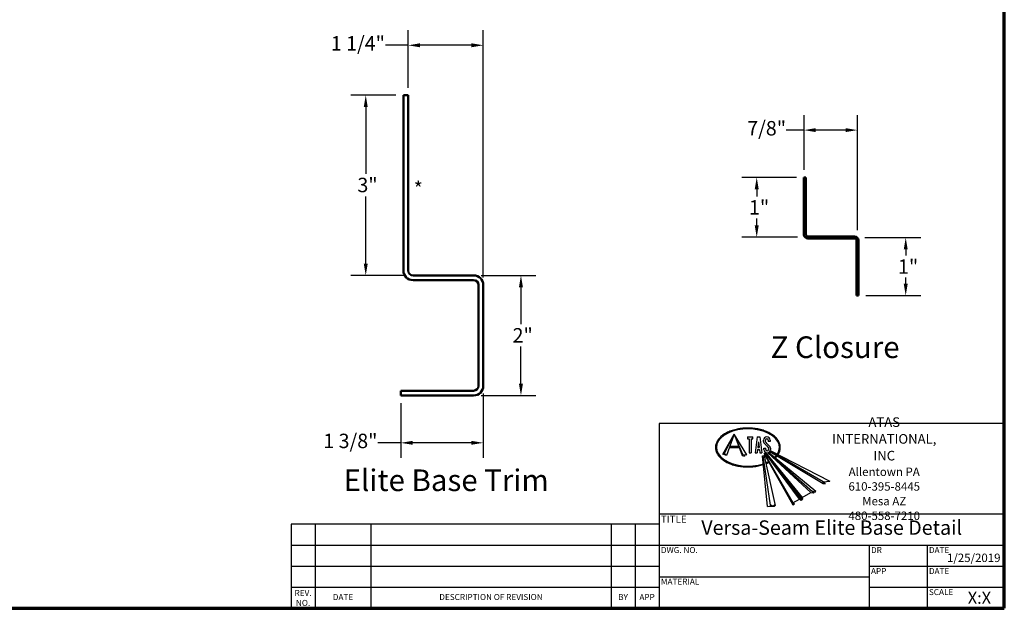
# Model space of a CAD drawing. Units: inches. Extents: x 0.6 to 33.4, y 0.6 to 21.4.
# Drawn here: x 17 to 33.4, y 0.6 to 10.4 of the extents above; entities that cross this region are included whole.
import ezdxf

# ---------------------------------------------------------------- set-up
doc = ezdxf.new("R2010")
doc.units = ezdxf.units.IN
doc.header["$LTSCALE"] = 2
doc.header["$MEASUREMENT"] = 0
doc.layers.get('0').update_dxf_attribs({"lineweight": 13})
for name, color, linetype, lineweight in [('Border (ANSI)', 7, 'Continuous', 70), ('Dimension (ANSI)', 7, 'Continuous', 25), ('Logo', 7, 'Continuous', 25), ('Sketch Geometry (ANSI)', 7, 'Continuous', 25), ('Symbol (ANSI)', 7, 'Continuous', 25), ('Title (ANSI)', 7, 'Continuous', 50), ('Visible (ANSI)', 7, 'Continuous', 50)]:
    doc.layers.add(name, color=color, linetype=linetype, lineweight=lineweight)
doc.styles.add('Label Text (ANSI)', font='tahoma.ttf')
doc.styles.add('Note Text (ANSI)', font='tahoma.ttf')
doc.styles.add('Title Block Info', font='tahoma.ttf')
doc.styles.add('Title Block Labels', font='tahoma.ttf')
doc.dimstyles.new('Architectural (ANSI)', dxfattribs={"dimscale": 2, "dimtxt": 0.12, "dimasz": 0.098425, "dimexe": 0.125, "dimexo": 0.0625, "dimgap": 0.031496, "dimtad": 0, "dimtih": 1, "dimtoh": 1, "dimdec": 4, "dimrnd": 1e-08, "dimzin": 3, "dimdsep": 46, "dimlunit": 4, "dimtxsty": 'Note Text (ANSI)', "dimcen": 0.09, "dimdle": 0.393701, "dimclrd": 256, "dimclre": 256, "dimclrt": 256, "dimadec": 0, "dimazin": 3, "dimtfac": 1, "dimtofl": 0, "dimtmove": 0, "dimatfit": 3, "dimfxl": 1, "dimfrac": 2, "dimtolj": 1, "dimtzin": 12, "dimlwd": -1, "dimlwe": -1, "dimarcsym": 0})

# ---------------------------------------------------------------- blocks, each defined once
blk = doc.blocks.new('Borders ATAS Border - Note')
at = {"layer": 'Border (ANSI)'}
for p, q in [((16.7, 0.3), (16.7, 10.7)), ((0.3, 0.3), (16.7, 0.3))]:
    blk.add_line(p, q, dxfattribs=at)
blk = doc.blocks.new('Title Blocks ATAS A-B Title Block')
at = {"layer": 'Logo', "linetype": 'Continuous'}
for p, q in [((5.5128, 4.0299), (5.6086, 4.1959)), ((5.5283, 4.0342), (5.6086, 4.1959)), ((5.6086, 4.1959), (5.544, 4.0185)), ((5.7141, 4.0235), (5.6086, 4.1959)), ((5.6086, 4.1959), (5.6731, 4.0185)), ((5.6809, 4.0264), (5.6086, 4.1959)), ((5.7194, 4.1737), (5.7194, 4.1571)), ((5.7194, 4.1737), (5.7638, 4.1737)), ((5.7194, 4.1571), (5.7335, 4.1571)), ((5.7335, 4.1571), (5.7335, 4.0407)), ((5.7498, 4.1571), (5.7638, 4.1571)), ((5.7498, 4.1571), (5.7498, 4.0407)), ((5.7638, 4.1571), (5.7638, 4.1737)), ((5.7992, 4.1737), (5.7829, 4.0407)), ((5.7992, 4.1737), (5.8216, 4.1737)), ((5.8104, 4.1307), (5.8048, 4.0851)), ((5.8104, 4.1307), (5.816, 4.0851)), ((5.8216, 4.1737), (5.8379, 4.0407)), ((5.8521, 4.1351), (5.8512, 4.1461)), ((5.8524, 4.1338), (5.8521, 4.1351)), ((5.8536, 4.1304), (5.8524, 4.1338)), ((5.8544, 4.1285), (5.8536, 4.1304)), ((5.8551, 4.127), (5.8544, 4.1285)), ((5.8564, 4.1243), (5.8551, 4.127)), ((5.8577, 4.1224), (5.8564, 4.1243)), ((5.8582, 4.1216), (5.8577, 4.1224)), ((5.8603, 4.1189), (5.8582, 4.1216)), ((5.8605, 4.1186), (5.8603, 4.1189)), ((5.8632, 4.1153), (5.8605, 4.1186)), ((5.8683, 4.1094), (5.8632, 4.1153)), ((5.8685, 4.135), (5.8679, 4.1461)), ((5.8692, 4.1085), (5.8683, 4.1094)), ((5.8728, 4.1277), (5.8685, 4.135)), ((5.8703, 4.1072), (5.8692, 4.1085)), ((5.8703, 4.1072), (5.8752, 4.102)), ((5.8743, 4.1257), (5.8728, 4.1277)), ((5.8827, 4.116), (5.8743, 4.1257)), ((5.8752, 4.102), (5.8785, 4.0984)), ((5.886, 4.1124), (5.8827, 4.116)), ((5.8909, 4.1072), (5.886, 4.1124)), ((5.89, 4.146), (5.89, 4.1349)), ((5.9067, 4.1349), (5.89, 4.1349)), ((5.8909, 4.1072), (5.892, 4.1059)), ((5.892, 4.1059), (5.8929, 4.105)), ((5.8929, 4.105), (5.898, 4.0991)), ((5.9067, 4.146), (5.9067, 4.1349)), ((5.544, 4.0185), (5.5128, 4.0299)), ((5.544, 4.0185), (5.5283, 4.0342)), ((5.5685, 4.0857), (5.6487, 4.0857)), ((5.5723, 4.0964), (5.6448, 4.0964)), ((5.6731, 4.0185), (5.6809, 4.0264)), ((5.6731, 4.0185), (5.6945, 4.0128)), ((5.6809, 4.0264), (5.7141, 4.0235)), ((5.6899, 4.0256), (5.6945, 4.0128)), ((5.7335, 4.0407), (5.7498, 4.0407)), ((5.7829, 4.0407), (5.7993, 4.0407)), ((5.8027, 4.0684), (5.7993, 4.0407)), ((5.8027, 4.0684), (5.8181, 4.0684)), ((5.8048, 4.0851), (5.816, 4.0851)), ((5.8181, 4.0684), (5.8215, 4.0407)), ((5.8215, 4.0407), (5.8379, 4.0407)), ((5.8545, 4.0684), (5.8545, 4.0795)), ((5.8545, 4.0795), (5.8712, 4.0795)), ((5.8575, 4.035), (5.8662, 4.0401)), ((5.8575, 4.035), (6.0955, 3.6233)), ((5.8575, 4.035), (5.8575, 4.0325)), ((5.8575, 4.0325), (6.0955, 3.6071)), ((6.1511, 3.6555), (5.8662, 4.0401)), ((5.8662, 4.0401), (5.8684, 4.0388)), ((5.8684, 4.0388), (5.8703, 4.0399)), ((5.8684, 4.0388), (6.1651, 3.6475)), ((5.8699, 4.0422), (5.8712, 4.043)), ((5.8699, 4.0422), (6.175, 3.6691)), ((5.8699, 4.0422), (5.8703, 4.0399)), ((6.1776, 3.6545), (5.8703, 4.0399)), ((5.8712, 4.0684), (5.8712, 4.0795)), ((5.8785, 4.0984), (5.8869, 4.0887)), ((5.8869, 4.0887), (5.8884, 4.0867)), ((5.8884, 4.0867), (5.8927, 4.0794)), ((6.2466, 3.7106), (5.8889, 4.0415)), ((5.8918, 4.0424), (6.2613, 3.7172)), ((5.8927, 4.0794), (5.8933, 4.0683)), ((6.2869, 3.7176), (5.8948, 4.0437)), ((5.898, 4.0991), (5.9007, 4.0958)), ((5.9007, 4.0958), (5.9009, 4.0955)), ((5.9009, 4.0955), (5.903, 4.0928)), ((5.903, 4.0928), (5.9035, 4.092)), ((5.9035, 4.092), (5.9048, 4.0901)), ((5.9048, 4.0901), (5.9061, 4.0874)), ((5.9048, 4.0523), (6.3477, 3.7843)), ((5.9061, 4.0874), (5.9068, 4.0859)), ((6.3477, 3.8004), (5.9064, 4.0549)), ((5.9068, 4.0859), (5.9076, 4.084)), ((5.9076, 4.084), (5.9088, 4.0806)), ((5.9088, 4.0806), (5.9091, 4.0793)), ((5.9088, 4.0605), (6.4035, 3.8034)), ((5.9091, 4.0793), (5.91, 4.0683)), ((5.8447, 4.0144), (5.849, 4.0145)), ((5.8864, 3.5945), (5.8447, 4.0144)), ((5.8489, 4.0155), (5.8498, 4.0167)), ((5.9097, 3.6043), (5.8489, 4.0155)), ((5.8498, 4.0167), (5.8508, 4.0164)), ((5.8508, 4.0164), (5.8529, 4.015)), ((5.8529, 4.015), (5.855, 4.0165)), ((5.8556, 4.0168), (5.855, 4.0165)), ((5.8569, 4.0159), (5.8556, 4.0168)), ((5.8569, 4.0159), (5.9499, 3.6011)), ((6.3477, 3.8004), (6.4035, 3.8034)), ((6.3477, 3.7843), (6.3477, 3.8004)), ((6.3685, 3.7854), (6.3477, 3.7974)), ((6.3477, 3.7843), (6.3685, 3.7854)), ((6.175, 3.6693), (6.2466, 3.7106)), ((6.2466, 3.7106), (6.2682, 3.7087)), ((6.2607, 3.7177), (6.2608, 3.7183)), ((6.2622, 3.7164), (6.2607, 3.7177)), ((6.2608, 3.7183), (6.262, 3.7195)), ((6.2608, 3.7183), (6.2608, 3.7183)), ((6.262, 3.7195), (6.2643, 3.7205)), ((6.2647, 3.7154), (6.2622, 3.7164)), ((6.2643, 3.7205), (6.2723, 3.7195)), ((6.2668, 3.7154), (6.2647, 3.7154)), ((6.2685, 3.7156), (6.2668, 3.7154)), ((6.2682, 3.7087), (6.271, 3.7087)), ((6.2693, 3.7156), (6.2685, 3.7156)), ((6.2718, 3.7148), (6.2693, 3.7156)), ((6.271, 3.7087), (6.2724, 3.7092)), ((6.2738, 3.713), (6.2718, 3.7148)), ((6.2723, 3.7195), (6.2788, 3.7163)), ((6.2724, 3.7092), (6.2731, 3.7099)), ((6.2731, 3.7099), (6.2739, 3.7119)), ((6.2739, 3.7119), (6.2738, 3.713)), ((6.2788, 3.7163), (6.2845, 3.7162)), ((6.2845, 3.7162), (6.2871, 3.7177)), ((6.0955, 3.6233), (6.1512, 3.6555)), ((6.0955, 3.6233), (6.0955, 3.6071)), ((6.0955, 3.6071), (6.1094, 3.6152)), ((6.1094, 3.6152), (6.1024, 3.6273)), ((6.1512, 3.6555), (6.1652, 3.6474)), ((6.1652, 3.6474), (6.1776, 3.6545)), ((6.175, 3.6693), (6.1776, 3.6545)), ((5.8864, 3.5945), (5.944, 3.5955)), ((5.9095, 3.5969), (5.9098, 3.6051)), ((5.9098, 3.6051), (5.9178, 3.6049)), ((5.9178, 3.6049), (5.9288, 3.5976)), ((5.9288, 3.5976), (5.9399, 3.6053)), ((5.944, 3.607), (5.9399, 3.6053)), ((5.9499, 3.6011), (5.944, 3.607)), ((5.944, 3.5955), (5.9499, 3.6011))]:
    blk.add_line(p, q, dxfattribs=at)
at = {"layer": 'Logo', "color": 7, "linetype": 'Continuous', "lineweight": 25}
blk.add_line((5.9006, 4.0476), (5.903, 4.0501), dxfattribs=at)
at = {"layer": 'Logo', "linetype": 'Continuous'}
for centre, radius, start, end in [((5.879, 4.146), 0.0277, 0, 180), ((5.879, 4.146), 0.0111, 0, 180), ((5.8822, 4.0684), 0.0277, 180, 0), ((5.8822, 4.0684), 0.0111, 180, 0)]:
    blk.add_arc(centre, radius, start, end, dxfattribs=at)
at = {"layer": 'Logo'}
for start_param, end_param in [(5.920587, 11.509279), (5.721945, 5.844109), (5.311273, 5.424577)]:
    blk.add_ellipse((5.7221, 4.0849), major_axis=(0.2627, 0), ratio=0.589286, start_param=start_param, end_param=end_param, dxfattribs=at)
for points in [[(5.9742, 4.0266), (5.9873, 4.0542), (5.992, 4.0831), (5.9882, 4.1121), (5.9761, 4.14), (5.9562, 4.1658), (5.9293, 4.1889), (5.8963, 4.2087), (5.8583, 4.2249), (5.8164, 4.2368), (5.7716, 4.2442), (5.7253, 4.2468), (5.679, 4.2448), (5.6339, 4.2381), (5.5913, 4.2269), (5.5527, 4.2113), (5.5191, 4.1919), (5.4913, 4.1691), (5.4704, 4.1437), (5.457, 4.1161), (5.4522, 4.0872), (5.4558, 4.0583), (5.4677, 4.0303), (5.4874, 4.0044), (5.5141, 3.9812), (5.5469, 3.9613), (5.5848, 3.9451), (5.6268, 3.9331), (5.6716, 3.9256), (5.7178, 3.9228), (5.7642, 3.9247), (5.8093, 3.9314), (5.8519, 3.9426)], [(5.8717, 3.9498), (5.8783, 3.9525), (5.8848, 3.9553), (5.8911, 3.9582), (5.8973, 3.9613)], [(5.9501, 3.9978), (5.9544, 4.002), (5.9585, 4.0064), (5.9624, 4.0108), (5.9661, 4.0152)]]:
    blk.add_spline(points, degree=3, dxfattribs=at)
at = {"layer": 'Sketch Geometry (ANSI)'}
for p, q in [((7.8575, 4.2837), (4.9825, 4.2837)), ((4.9825, 4.2837), (4.9825, 2.7462)), ((7.8575, 2.7462), (7.8575, 4.2837)), ((4.9825, 3.5337), (7.8575, 3.5337)), ((1.9175, 3.4462), (1.9175, 2.7462)), ((4.9825, 3.4462), (1.9175, 3.4462)), ((2.1175, 3.4462), (2.1175, 2.7462)), ((2.5825, 3.4462), (2.5825, 2.7462)), ((4.5825, 3.4462), (4.5825, 2.7462)), ((4.7825, 3.4462), (4.7825, 2.7462)), ((1.9175, 3.2712), (4.9825, 3.2712)), ((4.9825, 3.2712), (7.8575, 3.2712)), ((6.7325, 3.2712), (6.7325, 2.7462)), ((7.2147, 3.2712), (7.2147, 2.7462)), ((1.9175, 3.0962), (4.9825, 3.0962)), ((6.7325, 3.0962), (7.8575, 3.0962)), ((4.9825, 3.0087), (6.7325, 3.0087)), ((1.9175, 2.9212), (4.9825, 2.9212)), ((6.7325, 2.9212), (7.8575, 2.9212)), ((1.9175, 2.7462), (4.9825, 2.7462)), ((4.9825, 2.7462), (7.8575, 2.7462))]:
    blk.add_line(p, q, dxfattribs=at)
at = {"layer": 'Symbol (ANSI)', "char_height": 0.05, "attachment_point": 5, "style": 'Title Block Labels'}
for s, insert, line_spacing_factor in [('{\\H1.6x;ATAS INTERNATIONAL, INC\\P\\H0.875x;Allentown PA\\H1.3631x; \\H0.73365x;\\P610-395-8445\\H1.1376x; \\H0.87902x;\\PMesa AZ\\H1.1946x; \\H0.83708x;\\P480-558-7210\\H1.1855x; }', (6.8575, 3.9087), 1.04605), ('REV.\\PNO.', (2.0175, 2.8259), 0.987884)]:
    blk.add_mtext(s, dxfattribs=dict(at, insert=insert, line_spacing_factor=line_spacing_factor))
at = {"layer": 'Symbol (ANSI)'}
for s, insert, char_height, attachment_point, style in [('\\fTahoma|b0|i0;\\H0.0600;TITLE', (4.9975, 3.5187), 0.06, 1, 'Title Block Labels'), ('DWG. NO.', (4.9975, 3.2562), 0.05, 1, 'Title Block Labels'), ('DR', (6.7475, 3.2562), 0.05, 1, 'Title Block Labels'), ('DATE', (7.2297, 3.2562), 0.05, 1, 'Title Block Labels'), ('APP', (6.7475, 3.0812), 0.05, 1, 'Title Block Labels'), ('DATE', (7.2297, 3.0812), 0.05, 1, 'Title Block Labels'), ('MATERIAL', (4.9975, 2.9937), 0.05, 1, 'Title Block Labels'), ('SCALE', (7.2297, 2.9062), 0.05, 1, 'Title Block Labels'), ('\\fTahoma|b0|i0;\\H0.1000;X:X', (7.7475, 2.8337), 0.1, 6, 'Title Block Info'), ('DATE', (2.35, 2.8337), 0.05, 5, 'Title Block Labels'), ('DESCRIPTION OF REVISION', (3.5825, 2.8337), 0.05, 5, 'Title Block Labels'), ('BY', (4.6825, 2.8337), 0.05, 5, 'Title Block Labels'), ('APP', (4.8825, 2.8337), 0.05, 5, 'Title Block Labels')]:
    blk.add_mtext(s, dxfattribs=dict(at, insert=insert, char_height=char_height, attachment_point=attachment_point, style=style))
at = {"layer": 'Symbol (ANSI)', "style": 'Title Block Info'}
blk.add_attdef('CREATION_DATE_001', (7.38, 3.1314), '', height=0.07, dxfattribs=at)
at = {"layer": 'Title (ANSI)', "attachment_point": 5, "style": 'Note Text (ANSI)'}
for s, insert, char_height in [('Versa-Seam Elite Base Detail', (6.42, 3.4025), 0.12), ('\\fTahoma|b0|i0;\\H0.1000; ', (5.8575, 3.14), 0.1), ('\\fTahoma|b0|i0;\\H0.1000; ', (5.8575, 2.8775), 0.1)]:
    blk.add_mtext(s, dxfattribs=dict(at, insert=insert, char_height=char_height))
blk = doc.blocks.new('*D8')
at = {"layer": 'Defpoints', "color": 0, "transparency": 16777216}
for p in [(24.561, 6.143), (24.561, 4.143), (25.349, 4.143)]:
    blk.add_point(p, dxfattribs=at)
at = {"layer": 'Dimension (ANSI)', "transparency": 16777216}
for p, q in [((24.686, 6.143), (25.599, 6.143)), ((25.349, 5.946), (25.349, 5.328)), ((25.349, 4.34), (25.349, 4.957)), ((24.686, 4.143), (25.599, 4.143))]:
    blk.add_line(p, q, dxfattribs=at)
for points in [[(25.316, 5.946), (25.382, 5.946), (25.349, 6.143)], [(25.316, 4.34), (25.382, 4.34), (25.349, 4.143)]]:
    blk.add_solid(points, dxfattribs=at)
at = {"layer": 'Dimension (ANSI)', "transparency": 16777216, "insert": (25.21, 5.265), "char_height": 0.24, "attachment_point": 1, "style": 'Note Text (ANSI)'}
blk.add_mtext('\\A1;2"', dxfattribs=at)
blk = doc.blocks.new('*D9')
at = {"layer": 'Defpoints', "color": 0, "transparency": 16777216}
for p in [(22.764, 9.143), (23.391, 9.143), (23.551, 6.143)]:
    blk.add_point(p, dxfattribs=at)
at = {"layer": 'Dimension (ANSI)', "transparency": 16777216}
for p, q in [((23.266, 9.143), (22.514, 9.143)), ((22.764, 8.946), (22.764, 7.831)), ((22.764, 6.34), (22.764, 7.455)), ((23.426, 6.143), (22.514, 6.143))]:
    blk.add_line(p, q, dxfattribs=at)
for points in [[(22.731, 8.946), (22.797, 8.946), (22.764, 9.143)], [(22.731, 6.34), (22.797, 6.34), (22.764, 6.143)]]:
    blk.add_solid(points, dxfattribs=at)
at = {"layer": 'Dimension (ANSI)', "transparency": 16777216, "insert": (22.625, 7.768), "char_height": 0.24, "attachment_point": 1, "style": 'Note Text (ANSI)'}
blk.add_mtext('\\A1;3"', dxfattribs=at)
blk = doc.blocks.new('*D10')
at = {"layer": 'Defpoints', "color": 0, "transparency": 16777216}
for p in [(24.721, 9.974), (23.471, 9.143), (24.721, 5.983)]:
    blk.add_point(p, dxfattribs=at)
at = {"layer": 'Dimension (ANSI)', "transparency": 16777216}
for p, q in [((23.471, 9.268), (23.471, 10.224)), ((24.721, 6.108), (24.721, 10.224)), ((23.471, 9.974), (23.093, 9.974)), ((24.525, 9.974), (23.668, 9.974))]:
    blk.add_line(p, q, dxfattribs=at)
for points in [[(23.668, 10.007), (23.668, 9.941), (23.471, 9.974)], [(24.525, 10.007), (24.525, 9.941), (24.721, 9.974)]]:
    blk.add_solid(points, dxfattribs=at)
at = {"layer": 'Dimension (ANSI)', "transparency": 16777216, "insert": (22.182, 10.126), "char_height": 0.24, "attachment_point": 1, "style": 'Note Text (ANSI)'}
blk.add_mtext('\\A1;1 1/4"', dxfattribs=at)
blk = doc.blocks.new('*D11')
at = {"layer": 'Defpoints', "color": 0, "transparency": 16777216}
for p in [(24.721, 4.303), (23.346, 4.143), (24.721, 3.355)]:
    blk.add_point(p, dxfattribs=at)
at = {"layer": 'Dimension (ANSI)', "transparency": 16777216}
for p, q in [((24.721, 4.178), (24.721, 3.105)), ((23.346, 4.018), (23.346, 3.105)), ((23.346, 3.355), (22.968, 3.355)), ((24.525, 3.355), (23.543, 3.355))]:
    blk.add_line(p, q, dxfattribs=at)
for points in [[(23.543, 3.388), (23.543, 3.323), (23.346, 3.355)], [(24.525, 3.388), (24.525, 3.323), (24.721, 3.355)]]:
    blk.add_solid(points, dxfattribs=at)
at = {"layer": 'Dimension (ANSI)', "transparency": 16777216, "insert": (22.057, 3.507), "char_height": 0.24, "attachment_point": 1, "style": 'Note Text (ANSI)'}
blk.add_mtext('\\A1;1 3/8"', dxfattribs=at)
blk = doc.blocks.new('*D12')
at = {"layer": 'Defpoints', "color": 0, "transparency": 16777216}
for p in [(29.276, 7.774), (30.064, 7.774), (30.082, 6.777)]:
    blk.add_point(p, dxfattribs=at)
at = {"layer": 'Dimension (ANSI)', "transparency": 16777216}
for p, q in [((29.939, 7.774), (29.026, 7.774)), ((29.276, 7.577), (29.276, 7.459)), ((29.276, 6.974), (29.276, 7.092)), ((29.957, 6.777), (29.026, 6.777))]:
    blk.add_line(p, q, dxfattribs=at)
for points in [[(29.243, 7.577), (29.309, 7.577), (29.276, 7.774)], [(29.243, 6.974), (29.309, 6.974), (29.276, 6.777)]]:
    blk.add_solid(points, dxfattribs=at)
at = {"layer": 'Dimension (ANSI)', "transparency": 16777216, "insert": (29.147, 7.396), "char_height": 0.24, "attachment_point": 1, "style": 'Note Text (ANSI)'}
blk.add_mtext('\\A1;1"', dxfattribs=at)
blk = doc.blocks.new('*D13')
at = {"layer": 'Defpoints', "color": 0, "transparency": 16777216}
for p in [(30.952, 6.771), (30.971, 5.806), (31.758, 5.806)]:
    blk.add_point(p, dxfattribs=at)
at = {"layer": 'Dimension (ANSI)', "transparency": 16777216}
for p, q in [((31.077, 6.771), (32.008, 6.771)), ((31.758, 6.575), (31.758, 6.472)), ((31.758, 6.003), (31.758, 6.105)), ((31.096, 5.806), (32.008, 5.806))]:
    blk.add_line(p, q, dxfattribs=at)
for points in [[(31.725, 6.575), (31.791, 6.575), (31.758, 6.771)], [(31.725, 6.003), (31.791, 6.003), (31.758, 5.806)]]:
    blk.add_solid(points, dxfattribs=at)
at = {"layer": 'Dimension (ANSI)', "transparency": 16777216, "insert": (31.629, 6.409), "char_height": 0.24, "attachment_point": 1, "style": 'Note Text (ANSI)'}
blk.add_mtext('\\A1;1"', dxfattribs=at)
blk = doc.blocks.new('*D14')
at = {"layer": 'Defpoints', "color": 0, "transparency": 16777216}
for p in [(30.952, 8.562), (30.064, 7.774), (30.952, 6.771)]:
    blk.add_point(p, dxfattribs=at)
at = {"layer": 'Dimension (ANSI)', "transparency": 16777216}
for p, q in [((30.064, 7.899), (30.064, 8.812)), ((30.952, 6.896), (30.952, 8.812)), ((30.064, 8.562), (29.766, 8.562)), ((30.755, 8.562), (30.26, 8.562))]:
    blk.add_line(p, q, dxfattribs=at)
for points in [[(30.26, 8.594), (30.26, 8.529), (30.064, 8.562)], [(30.755, 8.594), (30.755, 8.529), (30.952, 8.562)]]:
    blk.add_solid(points, dxfattribs=at)
at = {"layer": 'Dimension (ANSI)', "transparency": 16777216, "insert": (29.118, 8.713), "char_height": 0.24, "attachment_point": 1, "style": 'Note Text (ANSI)'}
blk.add_mtext('\\A1;7/8"', dxfattribs=at)

msp = doc.modelspace()

# ---------------------------------------------------------------- linework, layer by layer
at = {"layer": 'Visible (ANSI)', "color": 1, "true_color": 0xff0000}
for p, q in [((23.39137, 6.2228), (23.39137, 9.1428)), ((23.39137, 9.1428), (23.47137, 9.1428)), ((23.47137, 9.1428), (23.47137, 6.2228)), ((30.06362, 7.77418), (30.09562, 7.77418)), ((30.06362, 7.77418), (30.06362, 6.82218)), ((30.09562, 6.82218), (30.09562, 7.77418)), ((30.90662, 6.79018), (30.12762, 6.79018)), ((30.12762, 6.75818), (30.90662, 6.75818)), ((30.93862, 6.72618), (30.93862, 5.80618)), ((30.97062, 5.80618), (30.97062, 6.72618)), ((23.55137, 6.1428), (24.56137, 6.1428)), ((24.56137, 6.0628), (23.55137, 6.0628)), ((24.64137, 4.3028), (24.64137, 5.9828)), ((24.72137, 5.9828), (24.72137, 4.3028)), ((30.93862, 5.80618), (30.97062, 5.80618)), ((23.34637, 4.1428), (23.34637, 4.2228)), ((23.34637, 4.2228), (24.56137, 4.2228)), ((24.56137, 4.1428), (23.34637, 4.1428))]:
    msp.add_line(p, q, dxfattribs=at)
for centre, radius, start, end in [((30.12762, 6.82218), 0.064, 180, 270), ((30.12762, 6.82218), 0.032, 180, 270), ((30.90662, 6.72618), 0.064, 0, 90), ((30.90662, 6.72618), 0.032, 0, 90), ((23.55137, 6.2228), 0.16, 180, 270), ((23.55137, 6.2228), 0.08, 180, 270), ((24.56137, 5.9828), 0.16, 0, 90), ((24.56137, 5.9828), 0.08, 0, 90), ((24.56137, 4.3028), 0.16, 270, 0), ((24.56137, 4.3028), 0.08, 270, 0)]:
    msp.add_arc(centre, radius, start, end, dxfattribs=at)

# ---------------------------------------------------------------- block references
at = {"xscale": 2, "yscale": 2, "zscale": 2}
msp.add_blockref('Borders ATAS Border - Note', (0, 0), dxfattribs=at)
msp.add_blockref('Title Blocks ATAS A-B Title Block', (17.68497, -4.89243), dxfattribs=at).add_auto_attribs({'CREATION_DATE_001': '1/25/2019'})

# ---------------------------------------------------------------- texts
at = {"layer": 'Symbol (ANSI)'}
for s, insert, char_height, attachment_point, style in [('*', (23.56231, 7.70408), 0.24, 1, 'Note Text (ANSI)'), ('Z Closure', (29.50827, 4.65483), 0.36, 7, 'Label Text (ANSI)'), ('Elite Base Trim', (22.39528, 2.43941), 0.36, 7, 'Label Text (ANSI)')]:
    msp.add_mtext(s, dxfattribs=dict(at, insert=insert, char_height=char_height, attachment_point=attachment_point, style=style))

# ---------------------------------------------------------------- dimensions: what is measured, and where the dimension line sits
at = {"layer": 'Dimension (ANSI)'}
for base, p1, p2, angle, override, picture, middle in [((24.72137, 9.97411), (23.47137, 9.1428), (24.72137, 5.9828), 180, {"dimtih": 0, "dimtoh": 0, "dimdec": 4, "dimlfac": 1, "dimtp": 0, "dimtm": 0, "dimtdec": 2, "dimatfit": 2}, '*D10', (22.60586, 9.97411)), ((22.76397, 9.1428), (23.55137, 6.1428), (23.39137, 9.1428), 270, {"dimdec": 4, "dimlfac": 1, "dimtp": 0, "dimtm": 0, "dimtdec": 2, "dimatfit": 1}, '*D9', (22.76397, 7.6428)), ((30.95188, 8.56158), (30.06362, 7.77418), (30.95188, 6.77143), 180, {"dimtih": 0, "dimtoh": 0, "dimdec": 4, "dimlfac": 1, "dimtp": 0, "dimtm": 0, "dimtdec": 2, "dimatfit": 2}, '*D14', (29.4105, 8.56158)), ((29.27622, 7.77418), (30.08237, 6.77692), (30.06362, 7.77418), 90, {"dimdec": 4, "dimlfac": 1, "dimtp": 0, "dimtm": 0, "dimtdec": 2, "dimatfit": 1}, '*D12', (29.27622, 7.27555)), ((31.75803, 5.80618), (30.95188, 6.77143), (30.97062, 5.80618), 90, {"dimdec": 2, "dimlfac": 1, "dimtp": 0, "dimtm": 0, "dimtdec": 2, "dimatfit": 1}, '*D13', (31.75803, 6.28881)), ((25.34877, 4.1428), (24.56137, 6.1428), (24.56137, 4.1428), 270, {"dimdec": 4, "dimlfac": 1, "dimtp": 0, "dimtm": 0, "dimtdec": 2, "dimatfit": 1}, '*D8', (25.34877, 5.1428))]:
    dim = msp.add_linear_dim(base=base, p1=p1, p2=p2, angle=angle, dimstyle='Architectural (ANSI)', override=override, dxfattribs=at)
    dim.commit()
    dim.dimension.update_dxf_attribs({"geometry": picture, "text_midpoint": middle, "dimtype": 160})
dim = msp.add_linear_dim(base=(24.72137, 3.35539), p1=(23.34637, 4.1428), p2=(24.72137, 4.3028), dimstyle='Architectural (ANSI)', override={"dimtih": 0, "dimtoh": 0, "dimdec": 4, "dimlfac": 1, "dimtp": 0, "dimtm": 0, "dimtdec": 2, "dimatfit": 2}, dxfattribs=at)
dim.commit()
dim.dimension.update_dxf_attribs({"geometry": '*D11', "text_midpoint": (22.48086, 3.35539), "dimtype": 160})

doc.saveas('drawing.dxf')
